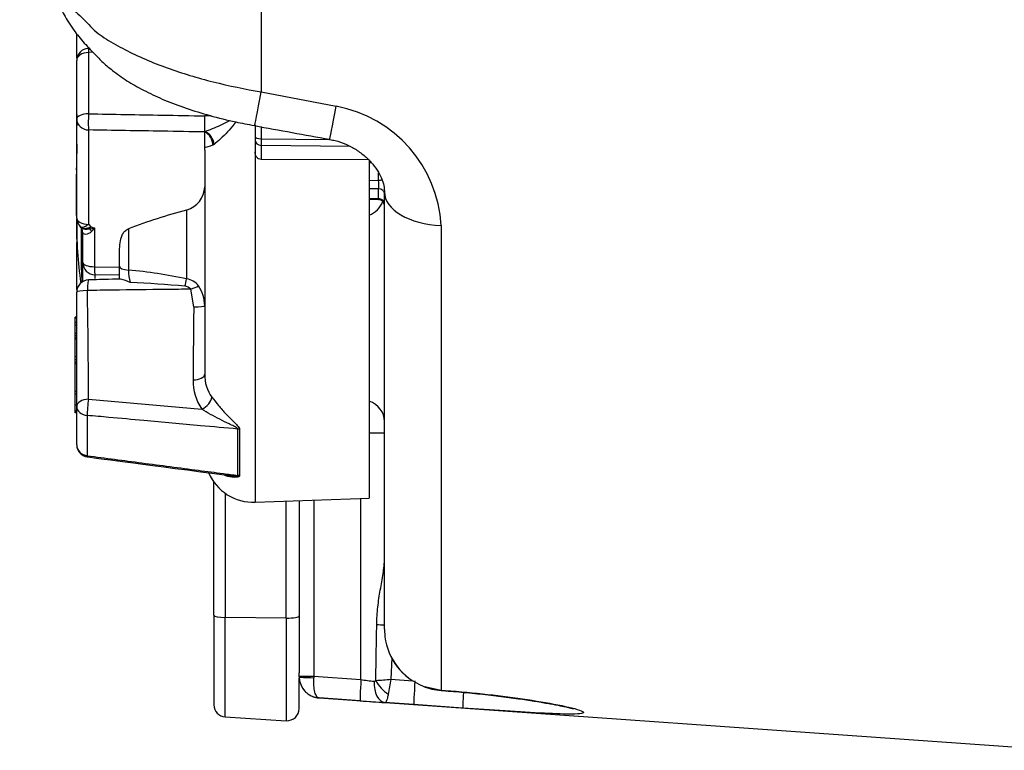
# Paper-space layout 'Sheet1' of a CAD drawing. Units: millimetres. Extents: x -21 to 210, y -8 to 297.
# Drawn here: x 40 to 48, y 115 to 121 of the extents above; entities that cross this region are included whole.
import ezdxf

# ---------------------------------------------------------------- set-up
doc = ezdxf.new("R2010")
doc.units = ezdxf.units.MM
doc.layers.add('Default', color=7, linetype='Continuous')
doc.layers.add('PART4', color=7, linetype='Continuous')

# ---------------------------------------------------------------- blocks, each defined once
blk = doc.blocks.new('SE3')
at = {"layer": 'PART4', "color": 7, "linetype": 'Continuous'}
for p, q in [((42.2532, 128.1426), (42.2532, 120.1792)), ((40.7395, 120.4566), (40.7395, 120.6558)), ((40.8727, 120.5042), (40.836, 120.5023)), ((40.836, 120.5023), (40.836, 119.9994)), ((40.7395, 119.9564), (40.7395, 120.4363)), ((42.2532, 120.1792), (42.8685, 120.0613)), ((40.7394, 120.0275), (40.7395, 120.0275)), ((40.7395, 119.9929), (40.7394, 119.9929)), ((40.7394, 119.9929), (40.7394, 119.9469)), ((40.7395, 119.1428), (40.7395, 119.9564)), ((41.8412, 119.9828), (41.7895, 119.9821)), ((41.7895, 119.926), (41.7895, 119.9821)), ((41.7895, 119.9821), (41.7895, 119.9821)), ((40.7395, 119.9469), (40.7394, 119.9469)), ((40.7394, 119.9469), (40.7394, 119.9017)), ((40.7394, 119.9017), (40.7395, 119.9017)), ((41.7895, 119.8873), (41.7895, 119.926)), ((41.7895, 119.8542), (41.7895, 119.8873)), ((42.2034, 119.9087), (42.2034, 119.6865)), ((42.2526, 119.8947), (42.2526, 119.794)), ((40.836, 119.8665), (40.836, 119.0917)), ((41.7895, 119.8499), (41.7895, 119.8542)), ((41.7895, 119.7199), (41.7895, 119.8499)), ((41.7895, 119.8499), (41.7895, 119.8499)), ((40.7394, 119.7487), (40.7394, 119.6733)), ((41.7895, 119.7199), (41.7895, 119.7189)), ((41.7895, 119.7089), (41.7895, 119.7199)), ((41.7896, 119.7043), (41.7895, 119.7189)), ((41.8667, 119.7483), (41.8564, 119.7422)), ((42.2526, 119.794), (42.8188, 119.7869)), ((42.9826, 119.7304), (42.2526, 119.7398)), ((42.2526, 119.7398), (42.2526, 119.6242)), ((40.7394, 119.6281), (40.7394, 119.6733)), ((40.7395, 119.6733), (40.7394, 119.6733)), ((41.7895, 119.6995), (41.7896, 119.7043)), ((41.7895, 119.6995), (41.7895, 117.8616)), ((42.2034, 119.6865), (42.2034, 116.8099)), ((40.7395, 119.5606), (40.7375, 119.5605)), ((40.7395, 119.5545), (40.7375, 119.5544)), ((40.7375, 119.536), (40.7375, 119.5544)), ((40.7394, 119.6281), (40.7395, 119.6281)), ((43.1395, 119.6217), (42.2526, 119.6242)), ((43.1395, 119.6217), (43.1395, 116.8426)), ((43.1566, 119.5971), (43.1395, 119.5963)), ((40.7375, 119.4286), (40.7375, 119.504)), ((43.2162, 119.4525), (43.2162, 119.5156)), ((40.7375, 119.3968), (40.7375, 119.4286)), ((40.7375, 119.4286), (40.7395, 119.4286)), ((40.7375, 119.3955), (40.7375, 119.3968)), ((40.7395, 119.3968), (40.7375, 119.3968)), ((40.7375, 119.3691), (40.7375, 119.3955)), ((40.7375, 119.3955), (40.7395, 119.3955)), ((43.1395, 119.4533), (43.2162, 119.4525)), ((40.7375, 119.1632), (40.7375, 119.3691)), ((40.7395, 119.3691), (40.7375, 119.3691)), ((43.2162, 119.3833), (43.1395, 119.3841)), ((43.2162, 119.3025), (43.2162, 119.3833)), ((43.2645, 115.7679), (43.2645, 119.3568)), ((43.1395, 119.3062), (43.2162, 119.3025)), ((43.1395, 119.298), (43.2169, 119.2942)), ((40.7375, 119.1632), (40.7395, 119.1632)), ((41.6412, 119.2089), (41.6412, 118.6432)), ((40.7395, 119.1404), (40.7375, 119.1405)), ((40.7375, 119.1381), (40.7395, 119.138)), ((40.7395, 119.1244), (40.7395, 119.138)), ((40.7395, 118.9701), (40.7395, 119.1244)), ((40.774, 119.0668), (40.7669, 119.075)), ((40.8348, 119.0631), (40.8557, 119.0708)), ((40.836, 119.0917), (40.8557, 119.0708)), ((40.8444, 119.0539), (40.8557, 119.0708)), ((43.7294, 119.0825), (43.7294, 115.2678)), ((40.7782, 118.7901), (40.7782, 119.0592)), ((40.7895, 118.7776), (40.7895, 119.0258)), ((40.7895, 119.0257), (40.7895, 119.0258)), ((40.8444, 119.0539), (40.8348, 119.0631)), ((40.886, 119.0616), (40.886, 118.7437)), ((41.1562, 119.051), (41.1636, 119.054)), ((41.1636, 119.054), (41.1636, 118.7162)), ((40.7395, 118.5561), (40.7395, 118.9412)), ((40.7895, 118.7114), (40.7895, 118.7776)), ((41.0895, 118.7407), (41.0895, 118.8072)), ((40.886, 118.7437), (41.0895, 118.7407)), ((41.0895, 118.6748), (40.8877, 118.6779)), ((40.8877, 118.6779), (40.8877, 118.6466)), ((41.0895, 118.7256), (41.0895, 118.7407)), ((41.0895, 118.6421), (41.0895, 118.7256)), ((41.0922, 118.6424), (40.9251, 118.6376)), ((40.7395, 117.5966), (40.7395, 118.535)), ((41.6997, 118.4142), (41.6761, 118.5592)), ((40.7395, 118.329), (40.7261, 118.3288)), ((40.7261, 118.3215), (40.7261, 118.3288)), ((40.7395, 118.3216), (40.7261, 118.3215)), ((40.7261, 118.2867), (40.7261, 118.3215)), ((40.7395, 118.2869), (40.7261, 118.2867)), ((40.7261, 118.2641), (40.7261, 118.2867)), ((40.7395, 118.2641), (40.7261, 118.2641)), ((40.7261, 118.1949), (40.7261, 118.2641)), ((40.7395, 118.1948), (40.7261, 118.1949)), ((40.7261, 118.1769), (40.7261, 118.1949)), ((40.7395, 118.1771), (40.7261, 118.1769)), ((40.7261, 118.1569), (40.7261, 118.1769)), ((40.7395, 118.1571), (40.7261, 118.1569)), ((40.7261, 118.1495), (40.7261, 118.1569)), ((40.7395, 118.1497), (40.7261, 118.1495)), ((40.7261, 118.0028), (40.7261, 118.1495)), ((40.7395, 118.0029), (40.7261, 118.0028)), ((40.7261, 117.9802), (40.7261, 118.0028)), ((40.7395, 117.98), (40.7261, 117.9802)), ((40.7261, 117.9614), (40.7261, 117.9802)), ((40.7395, 117.9612), (40.7261, 117.9614)), ((40.7261, 117.9468), (40.7261, 117.9614)), ((40.7395, 117.9468), (40.7261, 117.9468)), ((40.7261, 117.7186), (40.7261, 117.9468)), ((40.7395, 117.7183), (40.7261, 117.7186)), ((40.7261, 117.6973), (40.7261, 117.7186)), ((40.7395, 117.6974), (40.7261, 117.6973)), ((40.7261, 117.607), (40.7261, 117.6973)), ((40.8366, 117.6559), (41.7663, 117.5741)), ((40.7395, 117.6068), (40.7261, 117.607)), ((40.7261, 117.5595), (40.7261, 117.607)), ((40.7395, 117.5593), (40.7261, 117.5595)), ((40.7261, 117.5595), (40.7261, 117.5568)), ((40.7261, 117.5442), (40.7261, 117.5568)), ((40.7261, 117.5568), (40.7395, 117.5565)), ((40.7395, 117.5439), (40.7261, 117.5442)), ((40.7395, 117.2817), (40.7395, 117.5966)), ((40.8259, 117.5227), (40.8259, 117.1919)), ((43.1395, 117.3793), (43.2645, 117.3793)), ((41.8645, 115.8824), (41.8645, 116.9765)), ((41.9584, 116.8832), (41.9584, 115.8647)), ((42.2034, 116.8099), (43.1395, 116.8426)), ((42.4584, 115.8593), (42.4584, 116.8188)), ((42.5645, 116.8225), (42.5645, 115.877)), ((42.6851, 116.8268), (42.6851, 115.381)), ((43.0715, 115.3538), (43.0715, 116.8402)), ((41.8645, 115.8824), (41.8645, 115.147)), ((42.4584, 115.8593), (41.9584, 115.8647)), ((41.9584, 115.0472), (41.9584, 115.8647)), ((42.4584, 115.8593), (42.4584, 115.0166)), ((42.5645, 115.877), (42.5645, 115.4097)), ((43.2645, 115.7679), (43.2684, 115.7054)), ((43.3241, 115.5333), (43.3177, 115.3565)), ((42.5645, 115.381), (42.5645, 115.4097)), ((42.5645, 115.3777), (42.5645, 115.381)), ((42.5645, 115.381), (42.6851, 115.381)), ((42.5645, 115.3776), (42.5645, 115.3777)), ((42.5645, 115.1164), (42.5645, 115.3644)), ((42.6851, 115.381), (42.6846, 115.3697)), ((42.6851, 115.381), (43.0715, 115.3538)), ((43.3177, 115.3565), (43.4979, 115.3444)), ((43.5829, 115.3011), (43.7294, 115.2678)), ((43.0653, 115.1792), (42.7272, 115.203)), ((42.7272, 115.203), (42.7272, 115.203)), ((42.7272, 115.203), (48.8328, 114.7734)), ((43.7284, 115.2648), (43.7645, 115.2621)), ((43.7294, 115.2678), (43.7655, 115.2651)), ((43.5052, 115.1487), (43.2681, 115.1654)), ((43.9069, 115.1206), (43.5052, 115.1487)), ((41.9584, 115.0472), (42.4584, 115.0166))]:
    blk.add_line(p, q, dxfattribs=at)
for centre, radius, start, end in [((40.8395, 120.4363), 0.1, 92.81316, 180), ((11.9336, 120.9277), 28.903, 359.2201, 359.23802), ((42.6765, 119.0245), 1.0545, 3.15717, 79.5058), ((132.0933, 611.0688), 499.3256, 259.628323, 259.700182), ((47.5264, 119.7669), 5.2739, 179.70538, 180.29462), ((61.7056, 119.6372), 20.9666, 180.08992, 180.09685), ((41.5816, 119.4082), 0.2081, 286.65798, 357.41636), ((43.0645, 119.3522), 0.2, 292.02431, 338.49261), ((43.2145, 119.2443), 0.05, 0, 88.93872), ((42.7781, 114.8895), 4.4665, 104.7465, 111.19128), ((40.8395, 119.1428), 0.1, 180, 225.5514), ((43.8262, 119.0599), 3.0867, 178.69526, 188.39454), ((41.4815, 121.0994), 2.123, 252.85503, 253.70969), ((40.7407, 119.0326), 0.0472, 352.50006, 45.0912), ((40.7474, 119.6942), 0.6476, 278.61201, 282.35403), ((40.3613, 119.4776), 0.6696, 318.29693, 321.59537), ((40.8395, 118.9412), 0.1, 169.5986, 180), ((28.5756, 118.5762), 12.2146, 0.20738, 0.63441), ((40.8008, 114.7453), 3.9874, 77.83248, 84.77993), ((41.5453, 118.721), 0.3818, 180.71638, 196.37858), ((45.9647, -61.9986), 180.7063, 91.542835, 91.626091), ((41.0949, 118.5954), 0.047, 84.69339, 94.68391), ((41.0458, 118.3703), 0.2772, 61.26339, 78.86989), ((40.9374, 111.6891), 6.9284, 84.28265, 88.00088), ((41.624, 118.5147), 0.0684, 40.50053, 87.02612), ((41.6237, 118.5024), 0.1419, 35.94815, 82.90981), ((41.5002, 118.4218), 0.2892, 0.4862, 34.51122), ((-37.8026, 117.3056), 78.6399, 0.255263, 0.905604), ((207.8634, 116.4271), 166.1756, 179.314839, 179.521706), ((42.0985, 117.8539), 0.3091, 178.57971, 216.16786), ((42.0897, 117.803), 0.3962, 178.3734, 215.28607), ((-293.2146, 117.2207), 335.2754, 359.967452, 0.032548), ((40.8395, 117.2817), 0.1, 180, 262.56191), ((42.1895, 117.2089), 0.4, 203.00684, 215.65909), ((42.1895, 117.2097), 0.4, 203.16713, 272), ((43.7665, 115.7684), 0.502, 187.20599, 248.55535), ((43.7624, 115.7643), 0.4973, 186.80169, 248.77236), ((42.7396, 115.3777), 0.1752, 179.98964, 265.92878), ((44.3452, 124.8695), 9.6006, 262.37602, 263.02679), ((42.7642, 121.7604), 6.4277, 273.82433, 274.93953), ((53.7616, 113.3529), 10.6344, 169.13971, 169.81182), ((43.1812, 115.353), 0.0132, 262.88743, 332.79483), ((43.7363, 115.6358), 0.3697, 245.32637, 268.81131), ((42.7395, 115.3776), 0.175, 220.329, 227.78437), ((42.7395, 115.3776), 0.175, 249.36993, 265.15022), ((42.7395, 115.3776), 0.175, 265.15022, 265.97505), ((41.9645, 115.147), 0.1, 180, 266.5), ((42.4645, 115.1164), 0.1, 266.5, 0), ((45.4852, 149.1359), 34.0428, 265.92363, 266.26574)]:
    blk.add_arc(centre, radius, start, end, dxfattribs=at)
for centre, major_axis, ratio, start_param, end_param in [((40.8395, 120.4363), (0.0049, -0.0999), 0.003272, 3.141593, 3.990068), ((40.8395, 120.4363), (0.1, 0), 0.660613, 1.605703, 3.141593), ((42.2883, 120.3937), (0.0901, 0.4918), 0.009149, 3.140188, 4.262758), ((42.9036, 120.2815), (0.0893, 0.492), 0.01076, 3.139212, 4.250293), ((40.8395, 119.9564), (0.1, 0), 0.430299, 1.605703, 3.141593), ((40.8395, 119.9564), (-0.1, 0), 0.900258, 0, 1.53589), ((40.8395, 119.9564), (0.0016, 0.1), 0.046409, 1.126957, 2.690932), ((41.786, 119.7678), (0.0555, -0.0832), 0.710877, 0.915214, 2.345465), ((41.7731, 119.7604), (0.0432, -0.0902), 0.789329, 1.019081, 2.398701), ((42.2534, 119.8122), (-0.05, 0), 0.36421, 0, 1.553343), ((42.2534, 119.7851), (-0.05, 0), 0.906665, 0, 1.553343), ((43.2145, 119.4801), (-0.05, 0), 0.550722, 1.605703, 2.208384), ((43.2145, 119.4251), (0.0005, -0.05), 0.048302, 0.582638, 2.152217), ((43.2145, 119.3416), (-0.05, 0), 0.834689, 3.141593, 4.677482), ((43.7645, 119.3568), (-0.5, 0), 0.549933, 0, 1.500548), ((43.2145, 119.2608), (0.05, 0), 0.834689, 0, 1.53589), ((43.2145, 119.3444), (-0.0024, 0.0502), 0.009812, -3.725402, -3.163015), ((40.8395, 119.1428), (-0.1, 0), 0.512202, 0, 1.53589), ((40.8395, 119.1244), (0.1, 0), 0.074829, 3.023978, 3.141593), ((40.8395, 119.1244), (0.1, 0), 0.886806, 3.141593, 3.241653), ((40.8329, 118.9859), (-0.0415, 0.091), 0.471255, 5.020519, 5.320469), ((40.8395, 118.9412), (-0.1, 0), 0.514658, 6.087125, 6.283185), ((39.8895, 118.7114), (-0.9, 0), 0.553666, 3.141593, 3.300136), ((40.8895, 118.7776), (-0.1, 0), 0.996886, 0, 1.553343), ((40.8895, 118.7776), (-0.1, 0), 0.338248, 0, 1.53589), ((41.1895, 118.7472), (0.1, 0), 0.321302, 3.141593, 4.45059), ((40.8895, 118.7776), (-0.0015, -0.1), 0.031697, 5.057741, 6.204224), ((40.8395, 118.535), (0.1, 0), 0.999909, 1.59741, 3.141593), ((40.8395, 118.535), (0.0028, -0.1), 0.116475, 3.128006, 4.573756), ((41.6154, 118.6095), (0.0237, 0.0972), 0.18643, 4.482026, 5.11067), ((41.664, 118.5605), (0.0933, 0.0361), 0.056337, -1.463283, -0.6665), ((40.8395, 118.535), (-0.1, 0), 0.13585, 4.831881, 6.283185), ((41.6895, 118.4242), (0.1, 0), 0.100741, 4.815185, 6.283185), ((41.6895, 117.8616), (0.1, 0), 0.473659, 4.754101, 6.283185), ((40.8395, 117.5966), (-0.1, 0), 0.593756, 4.741177, 6.283185), ((40.8395, 117.5966), (-0.0091, -0.0996), 0.102057, 4.083248, 5.557377), ((41.7638, 117.6362), (0.0786, 0.0618), 0.539814, 4.339672, 5.804705), ((43.0645, 117.4745), (-0.2, 0), 0.890724, 3.141593, 4.327993), ((40.8395, 117.5966), (-0.1, 0), 0.74559, 0, 1.435055), ((42.0472, 117.3379), (0.1, 0), 0.739248, 1.282511, 1.435225), ((40.8395, 117.2817), (-0.1, 0), 0.90599, 0, 1.435055), ((40.8395, 117.2817), (0.0129, 0.0992), 0.042831, 2.708379, 3.141473), ((42.0472, 116.9401), (0.1, 0.0001), 0.909957, 1.281815, 1.434529), ((41.9645, 115.8824), (-0.1, 0), 0.177154, 0, 1.50971), ((42.4645, 115.877), (-0.1, 0), 0.177154, 1.50971, 3.141593), ((43.3371, 115.8066), (-0.1999, 0.0068), 0.031429, 0.821458, 1.200059), ((42.6895, 115.3777), (0.125, 0), 0.064162, 3.141593, 4.673047), ((43.0776, 115.3538), (-0.0123, -0.1746), 0.034814, 4.714836, 6.281043), ((43.2804, 115.3399), (-0.011, -0.1747), 0.574932, 4.748743, 6.270877), ((43.3054, 115.347), (0.1167, -0.1304), 0.529881, 4.269859, 5.170044), ((43.5192, 115.3482), (-0.014, -0.1995), 0.022899, 4.738736, 6.272556), ((43.6555, 115.4846), (0.074, 0.1858), 0.013797, 3.141203, 3.305897), ((43.7434, 115.4642), (0.0151, 0.1994), 0.022757, 3.141477, 3.317035), ((43.7795, 115.4615), (0.0151, 0.1994), 0.022757, 3.130766, 3.316885), ((43.921, 115.3201), (-0.014, -0.1995), 0.0229, 5.07681, 6.271519)]:
    blk.add_ellipse(centre, major_axis=major_axis, ratio=ratio, start_param=start_param, end_param=end_param, dxfattribs=at)
for points, knots in [([(40.2716, 121.756), (40.3367, 121.5717), (40.4103, 121.387), (40.5382, 121.1152), (40.583, 121.0237), (40.6517, 120.9208), (40.6662, 120.9012), (40.6983, 120.8656), (40.7159, 120.8496), (40.7726, 120.799), (40.8136, 120.7585), (40.8928, 120.6736), (40.936, 120.6428), (41.0305, 120.5828), (41.0815, 120.5544), (41.2424, 120.4705), (41.3609, 120.4196), (41.604, 120.3318), (41.7303, 120.2939), (41.9895, 120.2287), (42.1189, 120.202), (42.2532, 120.1792)], [0, 0, 0, 0, 0.25, 0.25, 0.375, 0.375, 0.40625, 0.40625, 0.4375, 0.4375, 0.5, 0.5, 0.5625, 0.5625, 0.625, 0.625, 0.75, 0.75, 0.875, 0.875, 1, 1, 1, 1]), ([(40.2827, 121.6346), (40.3213, 121.5264), (40.3779, 121.3697), (40.4745, 121.1367), (40.555, 120.9627), (40.616, 120.8463), (40.662, 120.7647), (40.7158, 120.6842), (40.7911, 120.5897), (40.8746, 120.5007), (40.9578, 120.4166), (41.0519, 120.338), (41.1682, 120.2581), (41.3077, 120.1803), (41.4646, 120.1081), (41.6402, 120.0418), (41.8342, 119.9825), (42.0262, 119.9349), (42.1415, 119.9132), (42.1983, 119.9027)], [0, 0, 0, 0, 0.13397, 0.23002, 0.317663, 0.366345, 0.391287, 0.419431, 0.468123, 0.520025, 0.553446, 0.592972, 0.643187, 0.695734, 0.751573, 0.813297, 0.878517, 0.949283, 1, 1, 1, 1]), ([(40.836, 119.9994), (41.0383, 119.9958), (41.2406, 119.9922), (41.4429, 119.9885), (41.5584, 119.9864), (41.674, 119.9842), (41.7895, 119.9821)], [0, 0, 0, 0, 0.636557, 0.636557, 0.636557, 1, 1, 1, 1]), ([(41.7895, 119.8542), (41.8098, 119.8606), (41.831, 119.8687), (41.8744, 119.8862), (41.8964, 119.8957), (41.9404, 119.9158), (41.9626, 119.9264), (41.9877, 119.9402), (41.9912, 119.9421), (41.9946, 119.9442)], [0, 0, 0, 0, 0.25, 0.25, 0.5, 0.5, 0.75, 0.75, 0.790479, 0.790479, 0.790479, 0.790479]), ([(42.0449, 119.9326), (42.0408, 119.9261), (42.0364, 119.9198), (42.0149, 119.8911), (41.9957, 119.8699), (41.9579, 119.8298), (41.9387, 119.8108), (41.9011, 119.7756), (41.8833, 119.7602), (41.8667, 119.7483)], [0.1816486, 0.1816486, 0.1816486, 0.1816486, 0.25, 0.25, 0.5, 0.5, 0.75, 0.75, 1, 1, 1, 1]), ([(41.7895, 119.8499), (41.674, 119.8519), (41.5584, 119.854), (41.4429, 119.856), (41.2406, 119.8595), (41.0383, 119.863), (40.836, 119.8665)], [0, 0, 0, 0, 0.363443, 0.363443, 0.363443, 1, 1, 1, 1]), ([(41.8564, 119.7422), (41.8452, 119.7368), (41.8356, 119.7334), (41.8189, 119.7283), (41.8119, 119.7266), (41.7954, 119.7227), (41.7897, 119.7215), (41.7895, 119.7189)], [0, 0, 0, 0, 0.25, 0.25, 0.5, 0.5, 1, 1, 1, 1]), ([(42.814, 119.7878), (42.8306, 119.7852), (42.8743, 119.7782), (42.9508, 119.7496), (43.0338, 119.706), (43.1085, 119.6496), (43.1702, 119.5865), (43.2174, 119.5185), (43.2476, 119.4548), (43.2627, 119.3971), (43.2634, 119.3715), (43.2634, 119.3577)], [0, 0, 0, 0, 0.053562, 0.16532, 0.280062, 0.398555, 0.522389, 0.644209, 0.771713, 0.894276, 1, 1, 1, 1]), ([(42.2526, 119.6242), (42.245, 119.6242), (42.2376, 119.6265), (42.2249, 119.6341), (42.2196, 119.6395), (42.2071, 119.6576), (42.2034, 119.6721), (42.2034, 119.6865)], [0, 0, 0, 0, 0.25, 0.25, 0.5, 0.5, 1, 1, 1, 1]), ([(40.7761, 119.0677), (40.7781, 119.0672), (40.7829, 119.0667), (40.7913, 119.0679), (40.8013, 119.0711), (40.81, 119.0751), (40.8173, 119.0791), (40.8227, 119.0824), (40.829, 119.0866), (40.8336, 119.0899), (40.836, 119.0917)], [0.2499509, 0.2499509, 0.2499509, 0.2499509, 0.3693141, 0.4999007, 0.6170285, 0.7498489, 0.7997982, 0.8581258, 0.9248697, 1, 1, 1, 1]), ([(40.8444, 119.0539), (40.8429, 119.0536), (40.8391, 119.0526), (40.8316, 119.0512), (40.8186, 119.0499), (40.8053, 119.0508), (40.7938, 119.0539), (40.7861, 119.0572), (40.7793, 119.0614), (40.7758, 119.065), (40.774, 119.0668)], [0, 0, 0, 0, 0.05058, 0.125147, 0.250058, 0.499751, 0.624288, 0.749832, 0.873434, 1, 1, 1, 1]), ([(40.774, 119.0668), (40.7752, 119.0656), (40.7778, 119.0631), (40.7827, 119.0606), (40.7892, 119.0586), (40.797, 119.0575), (40.8067, 119.0576), (40.8164, 119.0588), (40.8257, 119.0606), (40.8319, 119.0623), (40.8348, 119.0631)], [0, 0, 0, 0, 0.11553, 0.249138, 0.344866, 0.5002, 0.644246, 0.776515, 0.895524, 1, 1, 1, 1]), ([(40.8612, 119.0321), (40.8543, 119.0245), (40.8459, 119.019), (40.829, 119.0115), (40.8206, 119.0096), (40.8062, 119.009), (40.8002, 119.0104), (40.7918, 119.016), (40.7895, 119.0202), (40.7895, 119.0257)], [0, 0, 0, 0, 0.25, 0.25, 0.5, 0.5, 0.75, 0.75, 1, 1, 1, 1]), ([(41.0895, 118.8072), (41.0895, 118.8297), (41.0896, 118.8519), (41.0911, 118.8961), (41.0926, 118.9179), (41.0988, 118.9609), (41.1036, 118.9823), (41.1167, 119.0123), (41.1221, 119.0218), (41.1362, 119.0388), (41.145, 119.0464), (41.1562, 119.051)], [0, 0, 0, 0, 0.25, 0.25, 0.5, 0.5, 0.75, 0.75, 0.875, 0.875, 1, 1, 1, 1]), ([(40.784, 118.6143), (40.7841, 118.6167), (40.7842, 118.6194), (40.7842, 118.6321), (40.7835, 118.6455), (40.7819, 118.6735), (40.7811, 118.6882), (40.779, 118.7322), (40.7782, 118.7615), (40.7782, 118.7901)], [0.4568434, 0.4568434, 0.4568434, 0.4568434, 0.5, 0.5, 0.625, 0.625, 0.75, 0.75, 1, 1, 1, 1]), ([(41.6761, 118.5592), (41.6086, 118.5583), (41.5411, 118.5575), (41.4736, 118.5567), (41.3272, 118.5549), (41.1808, 118.553), (41.0343, 118.5512), (40.9654, 118.5503), (40.8965, 118.5494), (40.8276, 118.5485)], [0, 0, 0, 0, 0.23856, 0.23856, 0.23856, 0.756339, 0.756339, 0.756339, 1, 1, 1, 1]), ([(41.8489, 117.6715), (41.865, 117.6505), (41.8833, 117.6272), (41.9218, 117.5815), (41.9423, 117.5585), (41.9842, 117.5141), (42.0056, 117.4929), (42.0373, 117.4617), (42.0478, 117.4514), (42.0618, 117.4358), (42.0663, 117.4305), (42.0732, 117.4196), (42.0757, 117.414), (42.0757, 117.4088)], [0, 0, 0, 0, 0.25, 0.25, 0.5, 0.5, 0.75, 0.75, 0.875, 0.875, 0.9375, 0.9375, 1, 1, 1, 1]), ([(42.0607, 117.4111), (42.0608, 117.4136), (42.0584, 117.4162), (42.0533, 117.4204), (42.0503, 117.4223), (42.0413, 117.4277), (42.0349, 117.4309), (42.0158, 117.4405), (42.0027, 117.4466), (41.9638, 117.4652), (41.9379, 117.4778), (41.8867, 117.5041), (41.8615, 117.5177), (41.8126, 117.5457), (41.7887, 117.5601), (41.7663, 117.5741)], [0, 0, 0, 0, 0.03125, 0.03125, 0.0625, 0.0625, 0.125, 0.125, 0.25, 0.25, 0.5, 0.5, 0.75, 0.75, 1, 1, 1, 1]), ([(42.0607, 117.4111), (41.959, 117.4203), (41.8572, 117.4295), (41.7555, 117.4387), (41.6006, 117.4527), (41.4456, 117.4667), (41.2907, 117.4807), (41.1949, 117.4893), (41.0991, 117.498), (41.0032, 117.5067), (40.9441, 117.512), (40.885, 117.5174), (40.8259, 117.5227)], [0, 0, 0, 0, 0.247218, 0.247218, 0.247218, 0.623609, 0.623609, 0.623609, 0.856414, 0.856414, 0.856414, 1, 1, 1, 1]), ([(40.8259, 117.1919), (40.9753, 117.1724), (41.1246, 117.1528), (41.2739, 117.1333), (41.4288, 117.113), (41.5837, 117.0927), (41.7387, 117.0724), (41.8066, 117.0635), (41.8746, 117.0546), (41.9426, 117.0457), (41.982, 117.0405), (42.0214, 117.0354), (42.0607, 117.0302)], [0, 0, 0, 0, 0.362772, 0.362772, 0.362772, 0.739163, 0.739163, 0.739163, 0.904306, 0.904306, 0.904306, 1, 1, 1, 1]), ([(42.0757, 117.0273), (42.0757, 117.0241), (42.0732, 117.0216), (42.0663, 117.0181), (42.0619, 117.017), (42.0478, 117.0145), (42.0373, 117.0142), (42.0057, 117.0155), (41.984, 117.0197), (41.9594, 117.0283), (41.9557, 117.0297), (41.9521, 117.0311)], [0, 0, 0, 0, 0.0625, 0.0625, 0.125, 0.125, 0.25, 0.25, 0.5, 0.5, 0.5438217, 0.5438217, 0.5438217, 0.5438217]), ([(41.9924, 117.0302), (42.0045, 117.0287), (42.0166, 117.0274), (42.0349, 117.0265), (42.0413, 117.0263), (42.0503, 117.0266), (42.0532, 117.0269), (42.0583, 117.0278), (42.0608, 117.0287), (42.0607, 117.0302)], [0.7586442, 0.7586442, 0.7586442, 0.7586442, 0.875, 0.875, 0.9375, 0.9375, 0.96875, 0.96875, 1, 1, 1, 1]), ([(43.2008, 115.8066), (43.2016, 115.8546), (43.2047, 115.9025), (43.2152, 115.9969), (43.2225, 116.0438), (43.2381, 116.1353), (43.2464, 116.1802), (43.2596, 116.2676), (43.2645, 116.3096), (43.2645, 116.3502)], [0, 0, 0, 0, 0.25, 0.25, 0.5, 0.5, 0.75, 0.75, 1, 1, 1, 1]), ([(43.1929, 115.347), (43.1942, 115.4225), (43.1955, 115.498), (43.1968, 115.5736), (43.1981, 115.6512), (43.1995, 115.7289), (43.2008, 115.8066)], [0, 0, 0, 0, 0.492937, 0.492937, 0.492937, 1, 1, 1, 1]), ([(42.7272, 115.203), (42.7206, 115.2035), (42.7141, 115.208), (42.7056, 115.2205), (42.7029, 115.2255), (42.698, 115.2374), (42.6957, 115.2442), (42.6899, 115.2668), (42.687, 115.2851), (42.6846, 115.3153), (42.6841, 115.3259), (42.6838, 115.3475), (42.684, 115.3585), (42.6846, 115.3697)], [0, 0, 0, 0, 0.25, 0.25, 0.375, 0.375, 0.5, 0.5, 0.75, 0.75, 0.875, 0.875, 1, 1, 1, 1]), ([(43.2949, 115.2339), (43.293, 115.223), (43.2909, 115.2133), (43.2867, 115.1964), (43.2845, 115.1891), (43.2799, 115.1773), (43.2776, 115.1729), (43.2729, 115.1669), (43.2705, 115.1654), (43.2681, 115.1654)], [0, 0, 0, 0, 0.25, 0.25, 0.5, 0.5, 0.75, 0.75, 1, 1, 1, 1]), ([(43.7644, 115.2617), (43.7968, 115.2593), (43.8795, 115.2532), (44.0299, 115.2387), (44.2004, 115.2195), (44.3566, 115.1988), (44.4907, 115.1787), (44.5994, 115.1603), (44.6863, 115.1437), (44.7505, 115.1298), (44.7918, 115.1194), (44.8119, 115.1133), (44.8162, 115.1117), (44.8161, 115.1117)], [0, 0, 0, 0, 0.0619301, 0.1859489, 0.3114319, 0.4345806, 0.536985, 0.6303587, 0.712745, 0.783911, 0.8429795, 0.8877072, 0.9142839, 0.9142839, 0.9142839, 0.9142839]), ([(43.7655, 115.2651), (43.883, 115.2562), (43.9978, 115.2453), (44.2223, 115.2199), (44.3334, 115.2053), (44.5399, 115.1741), (44.6376, 115.1571), (44.7992, 115.1235), (44.8646, 115.1064), (44.8998, 115.087), (44.9007, 115.0817), (44.8796, 115.0741), (44.8574, 115.0719), (44.8228, 115.0709), (44.8182, 115.0708), (44.8135, 115.0707)], [0, 0, 0, 0, 0.125, 0.125, 0.25, 0.25, 0.375, 0.375, 0.5, 0.5, 0.5625, 0.5625, 0.625, 0.625, 0.6341821, 0.6341821, 0.6341821, 0.6341821]), ([(44.8135, 115.0707), (44.7536, 115.0697), (44.6687, 115.0728), (44.4761, 115.0826), (44.3671, 115.0894), (44.1401, 115.1044), (44.0244, 115.1123), (43.9069, 115.1206)], [0.6341821, 0.6341821, 0.6341821, 0.6341821, 0.75, 0.75, 0.875, 0.875, 1, 1, 1, 1])]:
    blk.add_open_spline(points, degree=3, knots=knots, dxfattribs=at)
for points in [[(42.0757, 117.4088), (42.0756, 117.2525), (42.0756, 117.1235), (42.0757, 117.0273)], [(40.8265, 117.1825), (40.9447, 117.1671), (41.3328, 117.1164), (41.9908, 117.0304)]]:
    blk.add_open_spline(points, degree=3, dxfattribs=at)

psp = doc.layouts.new('Sheet1')

# ---------------------------------------------------------------- block references
at = {"layer": 'Default'}
psp.add_blockref('SE3', (0, 0), dxfattribs=at)

doc.saveas('drawing.dxf')
